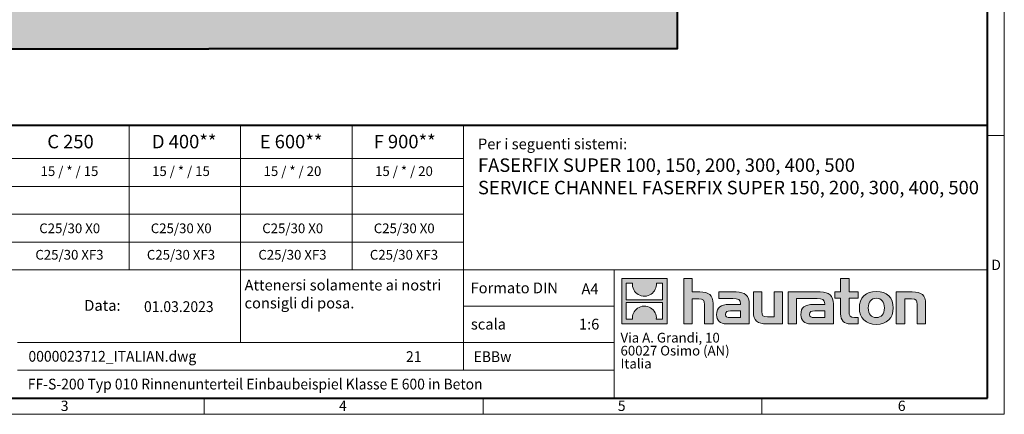
# Model space of a CAD drawing. Units: millimetres. Extents: x 0 to 3169, y 0 to 1260.
# Drawn here: x 685 to 1782, y 0 to 440 of the extents above; entities that cross this region are included whole.
import ezdxf

# ---------------------------------------------------------------- set-up
doc = ezdxf.new("R2010")
doc.units = ezdxf.units.MM
doc.header["$LTSCALE"] = 15
doc.linetypes.add('DOT2', pattern=[0.635, 0, -0.635])
doc.layers.get('0').update_dxf_attribs({"lineweight": 40})
for name, color, linetype, lineweight in [('HAURATON_ConstructionSite_Hatching', 8, 'Continuous', 15), ('HAURATON_Frame_LOGO', 1, 'Continuous', 20), ('HAURATON_Product_Contour', 7, 'Continuous', 40)]:
    doc.layers.add(name, color=color, linetype=linetype, lineweight=lineweight)
doc.layers.add('HAURATON_Text', color=40, linetype='Continuous')
doc.layers.add('HAURATON_Text_Macro', color=112, linetype='Continuous')
doc.styles.add('Hauraton_Platzhalter', font='arial.ttf', dxfattribs={"width": 0.948})
doc.styles.add('Hauraton_Platzhalter_Fett', font='arialbd.ttf', dxfattribs={"width": 0.948})

# ---------------------------------------------------------------- blocks, each defined once
blk = doc.blocks.new('logo')
h = blk.add_hatch(color=256)
h.paths.add_polyline_path([(126.6, 0), (126.6, 126.6), (0, 126.6), (0, 0)], flags=0)
edge = h.paths.add_edge_path(flags=0)
edge.add_spline(control_points=[(46.2, 81.8), (56.3, 75.4), (72.5, 75.5), (82.1, 83)], knot_values=[5, 5, 5, 5, 6, 6, 6, 6], weights=[1, 1, 1, 1], degree=3, periodic=0)
edge.add_spline(control_points=[(82.1, 83), (92.2, 90), (97.6, 101.3), (96.6, 113.6)], knot_values=[6, 6, 6, 6, 7, 7, 7, 7], weights=[1, 1, 1, 1], degree=3, periodic=0)
edge.add_line((96.6, 113.6), (113.8, 113.6))
edge.add_line((113.8, 113.6), (113.8, 67.2))
edge.add_line((113.8, 67.2), (12.8, 67.2))
edge.add_line((12.8, 67.2), (12.8, 113.6))
edge.add_line((12.8, 113.6), (30, 113.6))
edge.add_spline(control_points=[(30, 113.6), (28.8, 100.5), (35.2, 88.6), (46.2, 81.8)], knot_values=[4, 4, 4, 4, 5, 5, 5, 5], weights=[1, 1, 1, 1], degree=3, periodic=0)
edge = h.paths.add_edge_path(flags=0)
edge.add_spline(control_points=[(80.4, 44.7), (70.3, 51.2), (54.1, 51.1), (44.5, 43.6)], knot_values=[5, 5, 5, 5, 6, 6, 6, 6], weights=[1, 1, 1, 1], degree=3, periodic=0)
edge.add_spline(control_points=[(44.5, 43.6), (34.3, 36.6), (29, 25.3), (30, 13)], knot_values=[6, 6, 6, 6, 7, 7, 7, 7], weights=[1, 1, 1, 1], degree=3, periodic=0)
edge.add_line((30, 13), (12.8, 13))
edge.add_line((12.8, 13), (12.8, 59.4))
edge.add_line((12.8, 59.4), (113.8, 59.4))
edge.add_line((113.8, 59.4), (113.8, 13))
edge.add_line((113.8, 13), (96.5, 13))
edge.add_spline(control_points=[(96.5, 13), (97.7, 26.1), (91.4, 38), (80.4, 44.7)], knot_values=[4, 4, 4, 4, 5, 5, 5, 5], weights=[1, 1, 1, 1], degree=3, periodic=0)
h = blk.add_hatch(color=256)
edge = h.paths.add_edge_path(flags=0)
edge.add_spline(control_points=[(215, 69.5), (227.3, 69.5), (230.7, 65.6), (230.7, 53.8)], knot_values=[6, 6, 6, 6, 7, 7, 7, 7], weights=[1, 1, 1, 1], degree=3, periodic=0)
edge.add_line((230.7, 53.8), (230.7, 0))
edge.add_line((230.7, 0), (254.4, 0))
edge.add_line((254.4, 0), (254.4, 56.5))
edge.add_spline(control_points=[(254.4, 56.5), (254.4, 79.6), (243.1, 89.1), (217.2, 89.1)], knot_values=[2, 2, 2, 2, 3, 3, 3, 3], weights=[1, 1, 1, 1], degree=3, periodic=0)
edge.add_line((217.2, 89.1), (196.2, 89.1))
edge.add_line((196.2, 89.1), (196.2, 126.6))
edge.add_line((196.2, 126.6), (172.9, 126.6))
edge.add_line((172.9, 126.6), (172.9, 0))
edge.add_line((172.9, 0), (196.2, 0))
edge.add_line((196.2, 0), (196.2, 69.5))
edge.add_line((196.2, 69.5), (215, 69.5))
h = blk.add_hatch(color=256)
edge = h.paths.add_edge_path(flags=0)
edge.add_spline(control_points=[(609.7, 27.9), (609.7, 9.6), (619.5, 0), (636.6, 0)], knot_values=[11, 11, 11, 11, 12, 12, 12, 12], weights=[1, 1, 1, 1], degree=3, periodic=0)
edge.add_line((636.6, 0), (658.1, 0))
edge.add_line((658.1, 0), (658.1, 17.8))
edge.add_line((658.1, 17.8), (648.4, 17.8))
edge.add_spline(control_points=[(648.4, 17.8), (636.4, 17.8), (633.2, 23), (633.2, 35.3)], knot_values=[7, 7, 7, 7, 8, 8, 8, 8], weights=[1, 1, 1, 1], degree=3, periodic=0)
edge.add_line((633.2, 35.3), (633.2, 71.3))
edge.add_line((633.2, 71.3), (658.1, 71.3))
edge.add_line((658.1, 71.3), (658.1, 89.1))
edge.add_line((658.1, 89.1), (633.2, 89.1))
edge.add_line((633.2, 89.1), (633.2, 126.6))
edge.add_line((633.2, 126.6), (609.7, 126.6))
edge.add_line((609.7, 126.6), (609.7, 89.1))
edge.add_line((609.7, 89.1), (593.2, 89.1))
edge.add_line((593.2, 89.1), (593.2, 71.3))
edge.add_line((593.2, 71.3), (609.7, 71.3))
edge.add_line((609.7, 71.3), (609.7, 27.9))
h = blk.add_hatch(color=256)
edge = h.paths.add_edge_path(flags=0)
edge.add_spline(control_points=[(309.7, 70.6), (324.5, 70.6), (330.9, 67.6), (330.9, 56.3)], knot_values=[7, 7, 7, 7, 8, 8, 8, 8], weights=[1, 1, 1, 1], degree=3, periodic=0)
edge.add_line((330.9, 56.3), (330.9, 54.1))
edge.add_line((330.9, 54.1), (300, 54.1))
edge.add_spline(control_points=[(300, 54.1), (275.2, 54.1), (264.5, 46.3), (264.5, 25.7)], knot_values=[4, 4, 4, 4, 5, 5, 5, 5], weights=[1, 1, 1, 1], degree=3, periodic=0)
edge.add_spline(control_points=[(264.5, 25.7), (264.5, 9.3), (274.3, 0), (292.1, 0)], knot_values=[3, 3, 3, 3, 4, 4, 4, 4], weights=[1, 1, 1, 1], degree=3, periodic=0)
edge.add_line((292.1, 0), (355.3, 0))
edge.add_line((355.3, 0), (355.3, 55.8))
edge.add_spline(control_points=[(355.3, 55.8), (355.3, 77.7), (342.9, 89.1), (318.6, 89.1)], knot_values=[0, 0, 0, 0, 1, 1, 1, 1], weights=[1, 1, 1, 1], degree=3, periodic=0)
edge.add_line((318.6, 89.1), (270.5, 89.1))
edge.add_line((270.5, 89.1), (270.5, 70.6))
edge.add_line((270.5, 70.6), (309.7, 70.6))
edge = h.paths.add_edge_path(flags=0)
edge.add_spline(control_points=[(301.7, 17.9), (293.1, 17.9), (288.9, 18.9), (288.9, 26.4)], knot_values=[3, 3, 3, 3, 4, 4, 4, 4], weights=[1, 1, 1, 1], degree=3, periodic=0)
edge.add_spline(control_points=[(288.9, 26.4), (288.9, 34.3), (293.4, 36.3), (303.4, 36.3)], knot_values=[2, 2, 2, 2, 3, 3, 3, 3], weights=[1, 1, 1, 1], degree=3, periodic=0)
edge.add_line((303.4, 36.3), (331.1, 36.3))
edge.add_line((331.1, 36.3), (331.1, 17.9))
edge.add_line((331.1, 17.9), (301.7, 17.9))
h = blk.add_hatch(color=256)
edge = h.paths.add_edge_path(flags=0)
edge.add_spline(control_points=[(405.7, 19.6), (393.3, 19.6), (390.3, 22.6), (390.3, 34.5)], knot_values=[4, 4, 4, 4, 5, 5, 5, 5], weights=[1, 1, 1, 1], degree=3, periodic=0)
edge.add_line((390.3, 34.5), (390.3, 89.1))
edge.add_line((390.3, 89.1), (366.8, 89.1))
edge.add_line((366.8, 89.1), (366.8, 32.6))
edge.add_spline(control_points=[(366.8, 32.6), (366.8, 9.3), (378.3, 0), (403.8, 0)], knot_values=[0, 0, 0, 0, 1, 1, 1, 1], weights=[1, 1, 1, 1], degree=3, periodic=0)
edge.add_line((403.8, 0), (448.1, 0))
edge.add_line((448.1, 0), (448.1, 89.1))
edge.add_line((448.1, 89.1), (424.6, 89.1))
edge.add_line((424.6, 89.1), (424.6, 19.6))
edge.add_line((424.6, 19.6), (405.7, 19.6))
h = blk.add_hatch(color=256)
edge = h.paths.add_edge_path(flags=0)
edge.add_line((589.8, 0), (589.8, 55.8))
edge.add_spline(control_points=[(589.8, 55.8), (589.8, 77.7), (577.4, 89.1), (553.1, 89.1)], knot_values=[16, 16, 16, 16, 17, 17, 17, 17], weights=[1, 1, 1, 1], degree=3, periodic=0)
edge.add_line((553.1, 89.1), (474.8, 89.1))
edge.add_line((474.8, 89.1), (473.7, 89.1))
edge.add_line((473.7, 89.1), (463.2, 89.1))
edge.add_line((463.2, 89.1), (463.2, 0))
edge.add_line((463.2, 0), (486.7, 0))
edge.add_line((486.7, 0), (486.7, 70.6))
edge.add_line((486.7, 70.6), (505.4, 70.6))
edge.add_line((505.4, 70.6), (505.4, 70.6))
edge.add_line((505.4, 70.6), (544.1, 70.6))
edge.add_spline(control_points=[(544.1, 70.6), (559, 70.6), (565.4, 67.6), (565.4, 56.3)], knot_values=[9, 9, 9, 9, 10, 10, 10, 10], weights=[1, 1, 1, 1], degree=3, periodic=0)
edge.add_line((565.4, 56.3), (565.4, 54.1))
edge.add_line((565.4, 54.1), (534.5, 54.1))
edge.add_spline(control_points=[(534.5, 54.1), (509.7, 54.1), (499, 46.3), (499, 25.7)], knot_values=[12, 12, 12, 12, 13, 13, 13, 13], weights=[1, 1, 1, 1], degree=3, periodic=0)
edge.add_spline(control_points=[(499, 25.7), (499, 9.3), (508.8, 0), (526.6, 0)], knot_values=[13, 13, 13, 13, 14, 14, 14, 14], weights=[1, 1, 1, 1], degree=3, periodic=0)
edge.add_line((526.6, 0), (589.8, 0))
edge = h.paths.add_edge_path(flags=0)
edge.add_spline(control_points=[(536.2, 17.9), (527.6, 17.9), (523.3, 18.9), (523.3, 26.4)], knot_values=[1, 1, 1, 1, 2, 2, 2, 2], weights=[1, 1, 1, 1], degree=3, periodic=0)
edge.add_spline(control_points=[(523.3, 26.4), (523.3, 34.3), (527.9, 36.3), (537.9, 36.3)], knot_values=[2, 2, 2, 2, 3, 3, 3, 3], weights=[1, 1, 1, 1], degree=3, periodic=0)
edge.add_line((537.9, 36.3), (565.6, 36.3))
edge.add_line((565.6, 36.3), (565.6, 17.9))
edge.add_line((565.6, 17.9), (536.2, 17.9))
h = blk.add_hatch(color=256)
edge = h.paths.add_edge_path(flags=0)
edge.add_spline(control_points=[(709.1, 90.6), (680, 90.6), (661.8, 72.2), (661.8, 44.5), (661.8, 16.9), (680, -1.5), (709.1, -1.5)], knot_values=[0, 0, 0, 0, 1, 1, 1, 2, 2, 2, 2], weights=[1, 1, 1, 1, 1, 1, 1], degree=3, periodic=0)
edge.add_spline(control_points=[(709.1, -1.5), (738.4, -1.5), (756.3, 16.9), (756.3, 44.5), (756.3, 72.2), (738, 90.6), (709.1, 90.6)], knot_values=[2, 2, 2, 2, 3, 3, 3, 4, 4, 4, 4], weights=[1, 1, 1, 1, 1, 1, 1], degree=3, periodic=0)
edge = h.paths.add_edge_path(flags=0)
edge.add_spline(control_points=[(709, 71.3), (723, 71.3), (731.6, 61.7), (731.6, 44.5), (731.6, 27.2), (722.8, 17.6), (709, 17.6)], knot_values=[0, 0, 0, 0, 1, 1, 1, 2, 2, 2, 2], weights=[1, 1, 1, 1, 1, 1, 1], degree=3, periodic=0)
edge.add_spline(control_points=[(709, 17.6), (695.1, 17.6), (686.5, 27.2), (686.5, 44.5), (686.5, 61.7), (695.3, 71.3), (709, 71.3)], knot_values=[2, 2, 2, 2, 3, 3, 3, 4, 4, 4, 4], weights=[1, 1, 1, 1, 1, 1, 1], degree=3, periodic=0)
h = blk.add_hatch(color=256)
edge = h.paths.add_edge_path(flags=0)
edge.add_spline(control_points=[(807, 69.5), (820.4, 69.5), (822.6, 65.9), (822.6, 53.6)], knot_values=[4, 4, 4, 4, 5, 5, 5, 5], weights=[1, 1, 1, 1], degree=3, periodic=0)
edge.add_line((822.6, 53.6), (822.6, 0))
edge.add_line((822.6, 0), (846.1, 0))
edge.add_line((846.1, 0), (846.1, 56.5))
edge.add_spline(control_points=[(846.1, 56.5), (846.1, 80.1), (835.3, 89.1), (808.9, 89.1)], knot_values=[0, 0, 0, 0, 1, 1, 1, 1], weights=[1, 1, 1, 1], degree=3, periodic=0)
edge.add_line((808.9, 89.1), (764.6, 89.1))
edge.add_line((764.6, 89.1), (764.6, 0))
edge.add_line((764.6, 0), (788.1, 0))
edge.add_line((788.1, 0), (788.1, 69.5))
edge.add_line((788.1, 69.5), (807, 69.5))
at = {"linetype": 'Continuous'}
for p, q in [((0, 0), (0, 126.6)), ((0, 126.6), (126.6, 126.6)), ((12.8, 67.2), (12.8, 113.6)), ((12.8, 113.6), (30, 113.6)), ((96.6, 113.6), (113.8, 113.6)), ((113.8, 113.6), (113.8, 67.2)), ((126.6, 126.6), (126.6, 0)), ((172.9, 0), (172.9, 126.6)), ((172.9, 126.6), (196.2, 126.6)), ((196.2, 126.6), (196.2, 89.1)), ((609.7, 89.1), (609.7, 126.6)), ((609.7, 126.6), (633.2, 126.6)), ((633.2, 126.6), (633.2, 89.1)), ((196.2, 89.1), (217.2, 89.1)), ((270.5, 70.6), (270.5, 89.1)), ((270.5, 89.1), (318.6, 89.1)), ((366.8, 32.6), (366.8, 89.1)), ((366.8, 89.1), (390.3, 89.1)), ((390.3, 89.1), (390.3, 34.5)), ((424.6, 19.6), (424.6, 89.1)), ((424.6, 89.1), (448.1, 89.1)), ((448.1, 89.1), (448.1, 0)), ((473.7, 89.1), (463.2, 89.1)), ((463.2, 89.1), (463.2, 0)), ((474.8, 89.1), (473.7, 89.1)), ((553.1, 89.1), (474.8, 89.1)), ((593.2, 71.3), (593.2, 89.1)), ((593.2, 89.1), (609.7, 89.1)), ((633.2, 89.1), (658.1, 89.1)), ((658.1, 89.1), (658.1, 71.3)), ((764.6, 0), (764.6, 89.1)), ((764.6, 89.1), (808.9, 89.1)), ((113.8, 67.2), (12.8, 67.2)), ((12.8, 13), (12.8, 59.4)), ((12.8, 59.4), (113.8, 59.4)), ((113.8, 59.4), (113.8, 13)), ((215, 69.5), (196.2, 69.5)), ((196.2, 69.5), (196.2, 0)), ((254.4, 56.5), (254.4, 0)), ((309.7, 70.6), (270.5, 70.6)), ((355.3, 55.8), (355.3, 0)), ((486.7, 0), (486.7, 70.6)), ((486.7, 70.6), (505.4, 70.6)), ((505.4, 70.6), (505.4, 70.6)), ((505.4, 70.6), (544.1, 70.6)), ((589.8, 0), (589.8, 55.8)), ((609.7, 71.3), (593.2, 71.3)), ((609.7, 27.9), (609.7, 71.3)), ((658.1, 71.3), (633.2, 71.3)), ((633.2, 71.3), (633.2, 35.3)), ((807, 69.5), (788.1, 69.5)), ((788.1, 69.5), (788.1, 0)), ((846.1, 56.5), (846.1, 0)), ((230.7, 0), (230.7, 53.8)), ((300, 54.1), (330.9, 54.1)), ((331.1, 36.3), (303.4, 36.3)), ((331.1, 17.9), (331.1, 36.3)), ((565.4, 54.1), (534.5, 54.1)), ((537.9, 36.3), (565.6, 36.3)), ((565.6, 36.3), (565.6, 17.9)), ((822.6, 0), (822.6, 53.6)), ((126.6, 0), (0, 0)), ((30, 13), (12.8, 13)), ((113.8, 13), (96.5, 13)), ((301.7, 17.9), (331.1, 17.9)), ((405.7, 19.6), (424.6, 19.6)), ((565.6, 17.9), (536.2, 17.9)), ((648.4, 17.8), (658.1, 17.8)), ((658.1, 17.8), (658.1, 0)), ((196.2, 0), (172.9, 0)), ((254.4, 0), (230.7, 0)), ((355.3, 0), (292.1, 0)), ((448.1, 0), (403.8, 0)), ((463.2, 0), (486.7, 0)), ((526.6, 0), (589.8, 0)), ((658.1, 0), (636.6, 0)), ((788.1, 0), (764.6, 0)), ((846.1, 0), (822.6, 0))]:
    blk.add_line(p, q, dxfattribs=at)
for points in [[(30, 113.6), (28.8, 100.5), (35.2, 88.6), (46.2, 81.8)], [(30, 113.6), (28.8, 100.5), (35.2, 88.6), (46.2, 81.8)], [(82.1, 83), (92.2, 90), (97.6, 101.3), (96.6, 113.6)], [(82.1, 83), (92.2, 90), (97.6, 101.3), (96.6, 113.6)], [(46.2, 81.8), (56.3, 75.4), (72.5, 75.5), (82.1, 83)], [(46.2, 81.8), (56.3, 75.4), (72.5, 75.5), (82.1, 83)], [(217.2, 89.1), (243.1, 89.1), (254.4, 79.6), (254.4, 56.5)], [(217.2, 89.1), (243.1, 89.1), (254.4, 79.6), (254.4, 56.5)], [(318.6, 89.1), (342.9, 89.1), (355.3, 77.7), (355.3, 55.8)], [(318.6, 89.1), (342.9, 89.1), (355.3, 77.7), (355.3, 55.8)], [(589.8, 55.8), (589.8, 77.7), (577.4, 89.1), (553.1, 89.1)], [(589.8, 55.8), (589.8, 77.7), (577.4, 89.1), (553.1, 89.1)], [(661.8, 44.5), (661.8, 72.2), (680, 90.6), (709.1, 90.6)], [(709.1, 90.6), (738, 90.6), (756.3, 72.2), (756.3, 44.5)], [(808.9, 89.1), (835.3, 89.1), (846.1, 80.1), (846.1, 56.5)], [(808.9, 89.1), (835.3, 89.1), (846.1, 80.1), (846.1, 56.5)], [(230.7, 53.8), (230.7, 65.6), (227.3, 69.5), (215, 69.5)], [(230.7, 53.8), (230.7, 65.6), (227.3, 69.5), (215, 69.5)], [(330.9, 56.3), (330.9, 67.6), (324.5, 70.6), (309.7, 70.6)], [(330.9, 56.3), (330.9, 67.6), (324.5, 70.6), (309.7, 70.6)], [(330.9, 54.1), (330.9, 54.9), (330.9, 55.6), (330.9, 56.3)], [(544.1, 70.6), (559, 70.6), (565.4, 67.6), (565.4, 56.3)], [(544.1, 70.6), (559, 70.6), (565.4, 67.6), (565.4, 56.3)], [(565.4, 56.3), (565.4, 55.6), (565.4, 54.9), (565.4, 54.1)], [(709, 71.3), (695.3, 71.3), (686.5, 61.7), (686.5, 44.5)], [(731.6, 44.5), (731.6, 61.7), (723, 71.3), (709, 71.3)], [(822.6, 53.6), (822.6, 65.9), (820.4, 69.5), (807, 69.5)], [(822.6, 53.6), (822.6, 65.9), (820.4, 69.5), (807, 69.5)], [(44.5, 43.6), (34.3, 36.6), (29, 25.3), (30, 13)], [(44.5, 43.6), (34.3, 36.6), (29, 25.3), (30, 13)], [(80.4, 44.7), (70.3, 51.2), (54.1, 51.1), (44.5, 43.6)], [(80.4, 44.7), (70.3, 51.2), (54.1, 51.1), (44.5, 43.6)], [(96.5, 13), (97.7, 26.1), (91.4, 38), (80.4, 44.7)], [(96.5, 13), (97.7, 26.1), (91.4, 38), (80.4, 44.7)], [(264.5, 25.7), (264.5, 46.3), (275.2, 54.1), (300, 54.1)], [(264.5, 25.7), (264.5, 46.3), (275.2, 54.1), (300, 54.1)], [(303.4, 36.3), (293.4, 36.3), (288.9, 34.3), (288.9, 26.4)], [(303.4, 36.3), (293.4, 36.3), (288.9, 34.3), (288.9, 26.4)], [(403.8, 0), (378.3, 0), (366.8, 9.3), (366.8, 32.6)], [(403.8, 0), (378.3, 0), (366.8, 9.3), (366.8, 32.6)], [(390.3, 34.5), (390.3, 22.6), (393.3, 19.6), (405.7, 19.6)], [(390.3, 34.5), (390.3, 22.6), (393.3, 19.6), (405.7, 19.6)], [(534.5, 54.1), (509.7, 54.1), (499, 46.3), (499, 25.7)], [(534.5, 54.1), (509.7, 54.1), (499, 46.3), (499, 25.7)], [(523.3, 26.4), (523.3, 34.3), (527.9, 36.3), (537.9, 36.3)], [(523.3, 26.4), (523.3, 34.3), (527.9, 36.3), (537.9, 36.3)], [(636.6, 0), (619.5, 0), (609.7, 9.6), (609.7, 27.9)], [(636.6, 0), (619.5, 0), (609.7, 9.6), (609.7, 27.9)], [(633.2, 35.3), (633.2, 23), (636.4, 17.8), (648.4, 17.8)], [(633.2, 35.3), (633.2, 23), (636.4, 17.8), (648.4, 17.8)], [(709.1, -1.5), (680, -1.5), (661.8, 16.9), (661.8, 44.5)], [(686.5, 44.5), (686.5, 27.2), (695.1, 17.6), (709, 17.6)], [(709, 17.6), (722.8, 17.6), (731.6, 27.2), (731.6, 44.5)], [(756.3, 44.5), (756.3, 16.9), (738.4, -1.5), (709.1, -1.5)], [(292.1, 0), (274.3, 0), (264.5, 9.3), (264.5, 25.7)], [(292.1, 0), (274.3, 0), (264.5, 9.3), (264.5, 25.7)], [(288.9, 26.4), (288.9, 18.9), (293.1, 17.9), (301.7, 17.9)], [(288.9, 26.4), (288.9, 18.9), (293.1, 17.9), (301.7, 17.9)], [(499, 25.7), (499, 9.3), (508.8, 0), (526.6, 0)], [(499, 25.7), (499, 9.3), (508.8, 0), (526.6, 0)], [(536.2, 17.9), (527.6, 17.9), (523.3, 18.9), (523.3, 26.4)], [(536.2, 17.9), (527.6, 17.9), (523.3, 18.9), (523.3, 26.4)]]:
    blk.add_open_spline(points, degree=3, dxfattribs=at)
for points, knots in [([(709.1, -1.5), (680, -1.5), (661.8, 16.9), (661.8, 44.5), (661.8, 72.2), (680, 90.6), (709.1, 90.6)], [0, 0, 0, 0, 1, 1, 1, 2, 2, 2, 2]), ([(709.1, 90.6), (738, 90.6), (756.3, 72.2), (756.3, 44.5), (756.3, 16.9), (738.4, -1.5), (709.1, -1.5)], [2, 2, 2, 2, 3, 3, 3, 4, 4, 4, 4]), ([(709, 71.3), (695.3, 71.3), (686.5, 61.7), (686.5, 44.5), (686.5, 27.2), (695.1, 17.6), (709, 17.6)], [2, 2, 2, 2, 3, 3, 3, 4, 4, 4, 4]), ([(709, 17.6), (722.8, 17.6), (731.6, 27.2), (731.6, 44.5), (731.6, 61.7), (723, 71.3), (709, 71.3)], [0, 0, 0, 0, 1, 1, 1, 2, 2, 2, 2])]:
    blk.add_open_spline(points, degree=3, knots=knots, dxfattribs=at)
blk = doc.blocks.new('WBLOCK_FrameLogo_M15zu1')
at = {"linetype": 'Continuous'}
for p, q in [((4455, 760.6), (4455, 3149.5)), ((2017.9, 805.6), (2017.9, 402)), ((2328.4, 805.6), (2328.4, 200.2)), ((2638.9, 805.6), (2638.9, 402)), ((2949.3, 805.6), (2949.3, 122.6)), ((4455, 776.1), (4408.4, 776.1)), ((4455, 760.6), (4455, 0)), ((46.6, 712.5), (2949.3, 712.5)), ((46.6, 634.9), (2949.3, 634.9)), ((429.4, 557.2), (2949.3, 557.2)), ((429.4, 479.6), (2949.3, 479.6)), ((46.6, 402), (4408.4, 402)), ((3368.4, 402), (3368.4, 45)), ((2949.3, 301.1), (3368.4, 301.1)), ((1707.5, 200.2), (3368.4, 200.2)), ((1707.5, 122.6), (3368.4, 122.6)), ((2227.5, 46.6), (2227.5, 0)), ((3003.6, 46.6), (3003.6, 0)), ((3779.8, 0), (3779.8, 46.6)), ((0, 0), (4455, 0))]:
    blk.add_line(p, q, dxfattribs=at)
at = {"linetype": 'Continuous', "lineweight": 40}
for p, q in [((4408.4, 45), (4408.4, 3103)), ((46.6, 805.6), (4408.4, 805.6)), ((46.6, 45), (4408.4, 45))]:
    blk.add_line(p, q, dxfattribs=at)
blk.add_blockref('logo', (3389.6, 251.8))
at = {"char_height": 28.7, "attachment_point": 1, "style": 'Hauraton_Platzhalter'}
for s, insert in [('D', (4418.6, 430.6)), ('3', (1827.8, 38)), ('4', (2602.6, 38)), ('5', (3378.8, 38)), ('6', (4158.4, 38))]:
    blk.add_mtext(s, dxfattribs=dict(at, insert=insert))
blk = doc.blocks.new('ZKOPF')
at = {"style": 'Hauraton_Platzhalter', "width": 0.948}
for tag, p in [('DATEINAME', (24.27, 11.8)), ('ZEICHNUNGSTYP', (54.03, 11.73)), ('BEZEICHNUNG', (24.15, 6.64))]:
    blk.add_attdef(tag, p, '', height=2, dxfattribs=at)

msp = doc.modelspace()

# ---------------------------------------------------------------- hatches: boundary and pattern name
at = {"layer": 'HAURATON_ConstructionSite_Hatching'}
h = msp.add_hatch(dxfattribs=at)
h.set_pattern_fill('AR-CONC', color=256, scale=0.18, angle=90)
h.set_pattern_definition([(140, (684.513, 1157.818), (2.86904, 32.79324), [3.429, -37.719]), (85, (684.513, 1157.818), (-34.3902, -6.3438), [2.7432, -30.1753]), (190.4514, (684.752, 1160.55), (-31.5212, 26.4494), [2.9142, -32.0562]), (136.184, (675.37, 1157.818), (7.5676, 48.7942), [5.1435, -56.5785]), (186.6356, (676, 1161.884), (-44.5367, 42.7327), [4.3713, -48.0844]), (81.184, (675.37, 1157.82), (-44.5367, 42.7327), [4.1148, -45.2628]), (111, (677.655, 1162.39), (18.40774, 27.2906), [3.429, -37.719]), (56, (677.655, 1162.39), (-33.1538, 11.1244), [2.7432, -30.1752]), (161.4514, (679.19, 1164.664), (-14.7461, 38.415), [2.9142, -32.0562]), (127.5, (684.513, 1157.818), (-15.21991, 0.55595), [0, -29.80944, 0, -30.6324, 0, -30.2895]), (97.5, (684.513, 1157.818), (-18.0325, 12.02754), [0, -17.46504, 0, -29.12364, 0, -11.5443]), (57.5, (684.513, 1147.622), (1.03117, 24.4063), [0, -11.43, 0, -35.6616, 0, -47.3202]), (47.5, (684.513, 1143.05), (-4.57677, 26.66325), [0, -14.859, 0, -23.68296, 0, -33.6042])])
h.paths.add_polyline_path([(600.057, 617.244), (374.627, 617.244), (374.627, 407.244), (896.127, 407.244), (896.127, 452.234), (600.057, 452.234)])
h.paths.add_polyline_path([(1417.627, 617.244), (1193.126, 617.244), (1192.842, 452.234), (896.127, 452.234), (896.127, 407.244), (1417.627, 407.244)])

# ---------------------------------------------------------------- linework, layer by layer
at = {"layer": 'HAURATON_Product_Contour'}
for points in [[(374.627, 617.244), (374.627, 407.244), (896.127, 407.244)], [(1417.627, 617.244), (1417.627, 407.244), (896.127, 407.244)]]:
    msp.add_lwpolyline(points, dxfattribs=at)

# ---------------------------------------------------------------- block references
at = {"layer": 'HAURATON_Frame_LOGO', "xscale": 0.4000000002, "yscale": 0.4000000002, "zscale": 0.4000000002}
msp.add_blockref('WBLOCK_FrameLogo_M15zu1', (0, 0), dxfattribs=at)
at = {"layer": 'HAURATON_Text'}
ref = msp.add_blockref('ZKOPF', (549.518, -12.196), dxfattribs=dict(at, xscale=6, yscale=6, zscale=6))
ref.add_attrib('ZEICHNUNGSTYP', 'EBBw', (1190.942, 58.155), dxfattribs={"layer": '0', "height": 12, "style": 'Hauraton_Platzhalter', "width": 0.948})
ref.add_attrib('BEZEICHNUNG', 'FF-S-200 Typ 010 Rinnenunterteil Einbaubeispiel Klasse E 600 in Beton ', (694.42, 27.673), dxfattribs={"layer": '0', "height": 12, "style": 'Hauraton_Platzhalter', "width": 0.948})
ref.add_attrib('DATEINAME', '0000023712_ITALIAN.dwg', (695.161, 58.614), dxfattribs={"layer": '0', "height": 12, "style": 'Hauraton_Platzhalter', "width": 0.948})
ref.add_attrib('DATUM', '01.03.2023', (823.843, 113.954), dxfattribs={"layer": '0', "height": 12, "style": 'Hauraton_Platzhalter', "width": 0.948})
ref.add_attrib('ACTVERS', '21', (1115.632, 58.293), dxfattribs={"layer": '0', "height": 12, "style": 'Hauraton_Platzhalter', "width": 0.948})

# ---------------------------------------------------------------- texts
at = {"layer": 'HAURATON_Text', "char_height": 15, "attachment_point": 2, "style": 'Hauraton_Platzhalter_Fett'}
for s, insert in [('C 250', (742.015, 311.333)), ('D 400**', (868.62, 311.333)), ('E 600**', (987.692, 311.333)), ('F 900**', (1114.181, 311.333))]:
    msp.add_mtext(s, dxfattribs=dict(at, insert=insert))
at = {"layer": 'HAURATON_Text', "linetype": 'Continuous', "lineweight": 0}
for s, insert, char_height, width, attachment_point, style in [('FASERFIX SUPER 100, 150, 200, 300, 400, 500\\PSERVICE CHANNEL FASERFIX SUPER 150, 200, 300, 400, 500', (1195.782, 285.106), 15, 563.46413, 1, 'Hauraton_Platzhalter_Fett'), ('1:6', (1319.598, 106.457), 12, 17.44423, 2, 'Hauraton_Platzhalter')]:
    msp.add_mtext(s, dxfattribs=dict(at, insert=insert, char_height=char_height, width=width, attachment_point=attachment_point, style=style))
at = {"layer": 'HAURATON_Text', "linetype": 'Continuous', "lineweight": 0, "insert": (1311.051, 145.783), "char_height": 12, "attachment_point": 1, "style": 'Hauraton_Platzhalter'}
msp.add_mtext('A4', dxfattribs=at)
at = {"layer": 'HAURATON_Text_Macro', "linetype": 'Continuous', "lineweight": 0, "char_height": 12, "attachment_point": 1, "style": 'Hauraton_Platzhalter'}
for s, insert, width in [('Per i seguenti sistemi:', (1195.782, 307.196), 556.94167), ('\\pxqr;Data:', (687.697, 127.324), 110.06529), ('scala', (1187.918, 106.456), 137.67095)]:
    msp.add_mtext(s, dxfattribs=dict(at, insert=insert, width=width))
at = {"layer": 'HAURATON_Text_Macro', "char_height": 10.8, "attachment_point": 2, "style": 'Hauraton_Platzhalter'}
for s, insert in [('15 / * / 15', (740.839, 276.276)), ('15 / * / 15', (865.021, 276.276)), ('15 / * / 20', (989.202, 276.276)), ('15 / * / 20', (1113.383, 276.276))]:
    msp.add_mtext(s, dxfattribs=dict(at, insert=insert))
at = {"layer": 'HAURATON_Text_Macro', "linetype": 'Continuous', "lineweight": 0, "style": 'Hauraton_Platzhalter'}
for s, insert, char_height, attachment_point in [('C25/30 X0', (741.107, 212.607), 10.8, 2), ('C25/30 X0', (865.288, 212.607), 10.8, 2), ('C25/30 X0', (989.469, 212.607), 10.8, 2), ('C25/30 X0', (1113.65, 212.607), 10.8, 2), ('C25/30 XF3', (740.839, 183.14), 10.8, 2), ('C25/30 XF3', (865.021, 183.14), 10.8, 2), ('C25/30 XF3', (989.202, 183.14), 10.8, 2), ('C25/30 XF3', (1113.383, 183.14), 10.8, 2), ('Attenersi solamente ai nostri \\Pconsigli di posa.', (935.824, 149.962), 12, 1), ('Formato DIN', (1187.553, 146.815), 12, 1)]:
    msp.add_mtext(s, dxfattribs=dict(at, insert=insert, char_height=char_height, attachment_point=attachment_point))
at = {"layer": 'HAURATON_Text_Macro', "linetype": 'DOT2', "insert": (1354.564, 90.786), "char_height": 10.8, "width": 194.32901, "attachment_point": 1, "line_spacing_factor": 0.803888, "style": 'Hauraton_Platzhalter'}
msp.add_mtext('Via A. Grandi, 10\\P60027 Osimo (AN)\\PItalia', dxfattribs=at)

doc.saveas('drawing.dxf')
